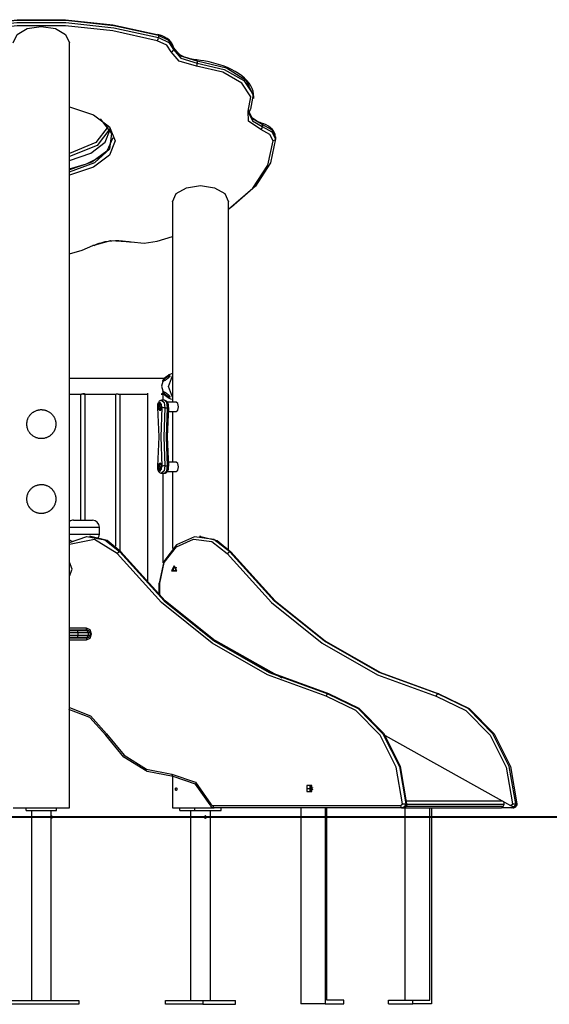
# Model space of a CAD drawing. Units: inches. Extents: x 258 to 327.1, y 165.9 to 262.8.
# Drawn here: x 282.7 to 294, y 241.7 to 262.8 of the extents above; entities that cross this region are included whole.
import ezdxf

# ---------------------------------------------------------------- set-up
doc = ezdxf.new("R2010")
doc.units = ezdxf.units.IN
doc.header["$MEASUREMENT"] = 0
doc.layers.add('Ebene 1', color=7, linetype='Continuous')

msp = doc.modelspace()

# ---------------------------------------------------------------- linework, layer by layer
at = {"layer": 'Ebene 1', "color": 179, "lineweight": 25, "true_color": 0x1a171b}
for points in [[(285.67, 262.428), (284.714, 262.64), (283.691, 262.749), (282.645, 262.749), (281.622, 262.64), (280.667, 262.428)], [(280.667, 262.385), (281.622, 262.597), (282.645, 262.706), (283.691, 262.706), (284.714, 262.597), (285.67, 262.385)], [(280.692, 262.449), (281.638, 262.66), (282.651, 262.768), (283.686, 262.768), (284.699, 262.66), (285.645, 262.449)], [(285.645, 262.319), (284.699, 262.53), (283.686, 262.638), (282.651, 262.638), (281.638, 262.53), (280.692, 262.319)], [(282.568, 262.276), (282.649, 262.45), (282.868, 262.576), (283.168, 262.623), (283.468, 262.576), (283.688, 262.45), (283.768, 262.276)], [(285.992, 262.178), (285.987, 262.203), (285.978, 262.226), (285.958, 262.265), (285.931, 262.3), (285.897, 262.335), (285.855, 262.366), (285.806, 262.396), (285.751, 262.422), (285.706, 262.439), (285.659, 262.454)], [(285.67, 262.428), (285.667, 262.444), (285.66, 262.453)], [(283.768, 249.723), (283.768, 262.276)], [(285.645, 262.319), (285.662, 262.347), (285.67, 262.385)], [(285.943, 262.084), (285.852, 262.22), (285.645, 262.319)], [(285.67, 262.428), (285.67, 262.385)], [(285.992, 262.172), (285.894, 262.32), (285.67, 262.428)], [(285.67, 262.385), (285.894, 262.277), (285.992, 262.129)], [(285.943, 262.084), (285.978, 262.098), (285.992, 262.129)], [(286.486, 261.771), (286.112, 261.883), (285.943, 262.084)], [(286.492, 261.907), (286.454, 261.912), (286.417, 261.918), (286.349, 261.932), (286.285, 261.949), (286.225, 261.97), (286.171, 261.994), (286.123, 262.021), (286.082, 262.049), (286.049, 262.078), (286.024, 262.108), (286.005, 262.137), (285.995, 262.166), (285.993, 262.172), (285.992, 262.178)], [(285.992, 262.172), (285.992, 262.129)], [(286.497, 261.882), (286.149, 261.986), (285.992, 262.172)], [(285.992, 262.129), (286.149, 261.942), (286.497, 261.838)], [(286.486, 261.771), (286.494, 261.801), (286.497, 261.838)], [(286.497, 261.882), (286.496, 261.9), (286.492, 261.907)], [(287.702, 261.145), (287.703, 261.163), (287.703, 261.181), (287.692, 261.241), (287.67, 261.299), (287.642, 261.356), (287.606, 261.412), (287.561, 261.467), (287.51, 261.519), (287.45, 261.57), (287.383, 261.618), (287.309, 261.663), (287.229, 261.705), (287.143, 261.745), (287.052, 261.78), (286.956, 261.812), (286.855, 261.841), (286.751, 261.865), (286.643, 261.886), (286.568, 261.897), (286.492, 261.907)], [(286.497, 261.882), (286.497, 261.838)], [(287.706, 261.125), (287.552, 261.462), (287.121, 261.732), (286.497, 261.882)], [(286.497, 261.838), (287.075, 261.706), (287.498, 261.47), (287.697, 261.168), (287.636, 260.852)], [(287.588, 260.816), (287.647, 261.122), (287.455, 261.414), (287.045, 261.643), (286.486, 261.771)], [(287.706, 261.082), (287.706, 261.125)], [(283.768, 260.904), (284.281, 260.734), (284.623, 260.478), (284.743, 260.177), (284.623, 259.875), (284.28, 259.619), (283.768, 259.448)], [(287.588, 260.816), (287.622, 260.824), (287.636, 260.852)], [(287.859, 260.424), (287.595, 260.598), (287.588, 260.816)], [(287.611, 260.743), (287.608, 260.754), (287.607, 260.765), (287.612, 260.793), (287.625, 260.823), (287.628, 260.828), (287.631, 260.833)], [(287.888, 260.531), (287.681, 260.648), (287.607, 260.799)], [(287.607, 260.755), (287.681, 260.604), (287.888, 260.488)], [(287.875, 260.558), (287.845, 260.569), (287.816, 260.581), (287.765, 260.606), (287.72, 260.633), (287.683, 260.662), (287.653, 260.691), (287.631, 260.721), (287.616, 260.75), (287.616, 260.751)], [(283.768, 259.519), (284.308, 259.713), (284.631, 260.004), (284.676, 260.336), (284.433, 260.646)], [(288.168, 260.264), (288.167, 260.289), (288.162, 260.313), (288.148, 260.352), (288.127, 260.39), (288.098, 260.425), (288.063, 260.458), (288.019, 260.49), (287.969, 260.519), (287.924, 260.539), (287.875, 260.558)], [(287.878, 260.557), (287.885, 260.548), (287.888, 260.531)], [(284.597, 260.487), (284.336, 260.143), (283.768, 259.908)], [(284.63, 260.437), (284.358, 260.082), (283.768, 259.843)], [(283.768, 259.757), (284.225, 259.917), (284.529, 260.15), (284.638, 260.423)], [(287.888, 260.488), (287.879, 260.451), (287.859, 260.424)], [(288.118, 260.177), (288.05, 260.317), (287.859, 260.424)], [(287.888, 260.531), (287.888, 260.488)], [(288.168, 260.264), (288.094, 260.415), (287.888, 260.531)], [(287.888, 260.488), (288.094, 260.372), (288.168, 260.221)], [(284.693, 260.241), (284.568, 259.961), (284.245, 259.723), (283.768, 259.562)], [(287.168, 258.719), (287.688, 259.168), (288.01, 259.661), (288.118, 260.177)], [(288.168, 260.221), (288.061, 259.705), (287.744, 259.212), (287.23, 258.762)], [(288.168, 260.221), (288.154, 260.19), (288.118, 260.177)], [(288.168, 260.264), (288.168, 260.221)], [(283.768, 259.578), (284.136, 259.685), (284.433, 259.837)], [(285.968, 258.877), (286.049, 259.05), (286.268, 259.176), (286.568, 259.223), (286.868, 259.176), (287.088, 259.05), (287.168, 258.877)], [(285.968, 258.877), (285.968, 254.593)], [(287.168, 251.452), (287.168, 258.877)], [(284.271, 257.943), (284.652, 258.049), (285.085, 258.021)], [(284.294, 257.942), (284.32, 257.955), (284.348, 257.968), (284.406, 257.99), (284.468, 258.009), (284.535, 258.025), (284.605, 258.036), (284.677, 258.044), (284.751, 258.048), (284.826, 258.048), (284.9, 258.044), (284.969, 258.036), (285.036, 258.024), (285.055, 258.02), (285.073, 258.016)], [(285.085, 258.021), (285.366, 257.993), (285.642, 258.033)], [(285.642, 258.033), (285.807, 258.082), (285.968, 258.135)], [(283.768, 257.764), (284.038, 257.84), (284.271, 257.943)], [(284.294, 257.942), (284.283, 257.939), (284.271, 257.943)], [(285.797, 255.098), (285.564, 255.098), (285.387, 255.098), (285.205, 255.098), (285.059, 255.098), (284.911, 255.098), (284.797, 255.098), (284.682, 255.098), (284.569, 255.098), (284.455, 255.098), (284.157, 255.098), (283.855, 255.098), (283.769, 255.098)], [(285.78, 255.081), (285.734, 254.933), (285.777, 254.783)], [(285.906, 255.136), (285.903, 255.13), (285.898, 255.125), (285.892, 255.118), (285.886, 255.112), (285.881, 255.108), (285.876, 255.104), (285.87, 255.1), (285.864, 255.096), (285.856, 255.09), (285.848, 255.084), (285.841, 255.079), (285.834, 255.074), (285.822, 255.066), (285.811, 255.059), (285.801, 255.053), (285.792, 255.048), (285.788, 255.046), (285.784, 255.044), (285.781, 255.043), (285.777, 255.042), (285.772, 255.042), (285.768, 255.043), (285.766, 255.045), (285.766, 255.047), (285.766, 255.05), (285.766, 255.054), (285.768, 255.059), (285.77, 255.064), (285.773, 255.07), (285.778, 255.077), (285.783, 255.085), (285.789, 255.092), (285.795, 255.1), (285.802, 255.107), (285.809, 255.114), (285.815, 255.12), (285.822, 255.126), (285.828, 255.132), (285.84, 255.142), (285.851, 255.15), (285.861, 255.157), (285.87, 255.162), (285.878, 255.166), (285.885, 255.168), (285.892, 255.169), (285.898, 255.168), (285.901, 255.168), (285.903, 255.166), (285.906, 255.164), (285.908, 255.162), (285.91, 255.158), (285.911, 255.152), (285.91, 255.145), (285.906, 255.136)], [(285.846, 255.143), (285.809, 255.115), (285.781, 255.078)], [(285.906, 255.145), (285.9, 255.145), (285.893, 255.144), (285.886, 255.142), (285.878, 255.139), (285.87, 255.135), (285.866, 255.132), (285.861, 255.13), (285.857, 255.127), (285.852, 255.125), (285.842, 255.119), (285.832, 255.112), (285.822, 255.105), (285.812, 255.098), (285.807, 255.093), (285.803, 255.089), (285.799, 255.085), (285.796, 255.081), (285.794, 255.076), (285.792, 255.073), (285.792, 255.069), (285.792, 255.066), (285.793, 255.061), (285.796, 255.058), (285.802, 255.055)], [(285.967, 255.204), (285.894, 255.176), (285.88, 255.168)], [(285.968, 254.7), (285.887, 254.93), (285.968, 255.159)], [(283.769, 254.761), (284.01, 254.761)], [(284.008, 254.762), (284.008, 254.762), (284.009, 254.762), (284.01, 254.763), (284.011, 254.763), (284.012, 254.764), (284.012, 254.764), (284.012, 254.764), (284.013, 254.764), (284.014, 254.764), (284.015, 254.765), (284.018, 254.766), (284.021, 254.766), (284.023, 254.767), (284.025, 254.767), (284.026, 254.767), (284.028, 254.768), (284.03, 254.768), (284.032, 254.768), (284.035, 254.768), (284.037, 254.768), (284.041, 254.769), (284.046, 254.769), (284.048, 254.769), (284.051, 254.769), (284.053, 254.769), (284.056, 254.769), (284.061, 254.768), (284.066, 254.768), (284.067, 254.768), (284.068, 254.768), (284.069, 254.768), (284.071, 254.768), (284.073, 254.767), (284.075, 254.767), (284.077, 254.767), (284.08, 254.766), (284.082, 254.766), (284.084, 254.766), (284.088, 254.765), (284.092, 254.764), (284.094, 254.764), (284.095, 254.763), (284.097, 254.763), (284.098, 254.763), (284.101, 254.762), (284.103, 254.762), (284.104, 254.762), (284.105, 254.762), (284.106, 254.762), (284.107, 254.761), (284.107, 254.761)], [(284.008, 254.762), (284.008, 252.071)], [(284.107, 254.763), (284.106, 254.763), (284.106, 254.763), (284.105, 254.763), (284.103, 254.764), (284.101, 254.765), (284.1, 254.765), (284.098, 254.766), (284.097, 254.766), (284.095, 254.766), (284.094, 254.767), (284.092, 254.767), (284.091, 254.767), (284.09, 254.767), (284.089, 254.767), (284.088, 254.768), (284.084, 254.768), (284.079, 254.769), (284.077, 254.769), (284.075, 254.769), (284.074, 254.769), (284.073, 254.769), (284.072, 254.769), (284.07, 254.769), (284.066, 254.769), (284.061, 254.769), (284.059, 254.769), (284.058, 254.769), (284.057, 254.769)], [(284.108, 252.071), (284.108, 254.762)], [(284.108, 254.761), (284.24, 254.761), (284.327, 254.761), (284.413, 254.761), (284.518, 254.761), (284.622, 254.761), (284.753, 254.761)], [(284.752, 254.762), (284.753, 254.763), (284.753, 254.763), (284.753, 254.763), (284.754, 254.764), (284.756, 254.765), (284.756, 254.765), (284.756, 254.765), (284.757, 254.765), (284.757, 254.765), (284.759, 254.766), (284.76, 254.766), (284.762, 254.767), (284.765, 254.767), (284.766, 254.768), (284.767, 254.768), (284.768, 254.768), (284.769, 254.768), (284.771, 254.768), (284.773, 254.768), (284.775, 254.769), (284.777, 254.769), (284.778, 254.769), (284.779, 254.769), (284.78, 254.769), (284.781, 254.769), (284.786, 254.769), (284.79, 254.769), (284.793, 254.769), (284.795, 254.769), (284.798, 254.768), (284.8, 254.768), (284.805, 254.768), (284.81, 254.767), (284.811, 254.767), (284.812, 254.767), (284.813, 254.767), (284.815, 254.766), (284.817, 254.766), (284.819, 254.766), (284.822, 254.765), (284.824, 254.765), (284.825, 254.765), (284.826, 254.765), (284.827, 254.764), (284.828, 254.764), (284.832, 254.764), (284.836, 254.763), (284.838, 254.763), (284.84, 254.762), (284.84, 254.762), (284.841, 254.762), (284.842, 254.762), (284.843, 254.762), (284.845, 254.762), (284.848, 254.762), (284.848, 254.761), (284.849, 254.761), (284.849, 254.761)], [(284.752, 254.763), (284.752, 251.516)], [(284.851, 254.761), (284.892, 254.761), (285.054, 254.761), (285.214, 254.761), (285.436, 254.761)], [(284.853, 251.413), (284.853, 254.763)], [(285.433, 254.788), (285.433, 250.734)], [(285.726, 254.761), (285.73, 254.762), (285.743, 254.766), (285.749, 254.775), (285.75, 254.782)], [(285.737, 254.761), (285.8, 254.761)], [(285.742, 254.761), (285.769, 254.779), (285.77, 254.789)], [(285.91, 254.716), (285.91, 254.713), (285.911, 254.709), (285.91, 254.706), (285.91, 254.703), (285.908, 254.699), (285.906, 254.696), (285.903, 254.695), (285.901, 254.693), (285.898, 254.692), (285.895, 254.691), (285.889, 254.692), (285.882, 254.693), (285.875, 254.696), (285.866, 254.7), (285.857, 254.706), (285.847, 254.713), (285.841, 254.717), (285.836, 254.721), (285.83, 254.726), (285.824, 254.732), (285.817, 254.738), (285.811, 254.744), (285.804, 254.751), (285.798, 254.758), (285.791, 254.765), (285.785, 254.773), (285.779, 254.78), (285.775, 254.787), (285.771, 254.794), (285.768, 254.799), (285.767, 254.804), (285.766, 254.808), (285.766, 254.812), (285.766, 254.814), (285.767, 254.816), (285.769, 254.818), (285.773, 254.818), (285.779, 254.818), (285.787, 254.815), (285.795, 254.811), (285.804, 254.806), (285.815, 254.8), (285.82, 254.796), (285.826, 254.792), (285.832, 254.788), (285.839, 254.783), (285.846, 254.778), (285.853, 254.773), (285.862, 254.767), (285.871, 254.759), (285.878, 254.755), (285.884, 254.749), (285.889, 254.745), (285.894, 254.74), (285.9, 254.734), (285.904, 254.728), (285.907, 254.722), (285.91, 254.716)], [(285.77, 254.633), (285.77, 254.761)], [(285.78, 254.779), (285.809, 254.741), (285.846, 254.714)], [(285.802, 254.805), (285.797, 254.802), (285.793, 254.798), (285.792, 254.794), (285.792, 254.791), (285.792, 254.787), (285.794, 254.784), (285.796, 254.78), (285.799, 254.775), (285.802, 254.771), (285.806, 254.767), (285.811, 254.763), (285.816, 254.759), (285.82, 254.755), (285.826, 254.752), (285.831, 254.748), (285.84, 254.742), (285.85, 254.736), (285.855, 254.733), (285.859, 254.731), (285.864, 254.728), (285.868, 254.726), (285.872, 254.724), (285.876, 254.722), (285.88, 254.72), (285.883, 254.718), (285.891, 254.716), (285.897, 254.714), (285.905, 254.715)], [(285.846, 254.714), (285.887, 254.687), (285.931, 254.667), (285.967, 254.655)], [(283.168, 253.813), (283.153, 253.813), (283.137, 253.814), (283.122, 253.816), (283.107, 253.819), (283.092, 253.822), (283.077, 253.827), (283.074, 253.828), (283.07, 253.829), (283.066, 253.83), (283.062, 253.831), (283.055, 253.834), (283.048, 253.837), (283.034, 253.843), (283.021, 253.85), (283.008, 253.858), (282.995, 253.866), (282.992, 253.868), (282.989, 253.87), (282.986, 253.872), (282.983, 253.874), (282.977, 253.879), (282.971, 253.884), (282.96, 253.893), (282.949, 253.904), (282.939, 253.915), (282.929, 253.926), (282.924, 253.932), (282.92, 253.938), (282.918, 253.941), (282.915, 253.944), (282.913, 253.947), (282.911, 253.95), (282.903, 253.963), (282.896, 253.976), (282.889, 253.989), (282.883, 254.003), (282.877, 254.017), (282.872, 254.031), (282.871, 254.035), (282.87, 254.039), (282.869, 254.042), (282.868, 254.046), (282.866, 254.054), (282.865, 254.061), (282.862, 254.076), (282.86, 254.091), (282.859, 254.107), (282.858, 254.122), (282.858, 254.13), (282.859, 254.138), (282.859, 254.141), (282.859, 254.145), (282.859, 254.149), (282.86, 254.153), (282.862, 254.169), (282.864, 254.184), (282.868, 254.199), (282.872, 254.213), (282.874, 254.221), (282.877, 254.228), (282.878, 254.232), (282.879, 254.235), (282.881, 254.239), (282.882, 254.242), (282.889, 254.256), (282.895, 254.269), (282.903, 254.282), (282.911, 254.295), (282.915, 254.301), (282.919, 254.307), (282.922, 254.311), (282.924, 254.314), (282.926, 254.316), (282.929, 254.319), (282.938, 254.331), (282.949, 254.342), (282.959, 254.352), (282.97, 254.362), (282.982, 254.371), (282.995, 254.38), (282.998, 254.382), (283.001, 254.384), (283.004, 254.386), (283.007, 254.388), (283.014, 254.392), (283.02, 254.395), (283.034, 254.402), (283.048, 254.408), (283.062, 254.414), (283.076, 254.419), (283.083, 254.421), (283.091, 254.423), (283.095, 254.424), (283.098, 254.425), (283.102, 254.426), (283.106, 254.427), (283.121, 254.429), (283.137, 254.431), (283.152, 254.433), (283.167, 254.433), (283.175, 254.433), (283.183, 254.433), (283.187, 254.432), (283.191, 254.432), (283.195, 254.432), (283.198, 254.431), (283.214, 254.43), (283.229, 254.427), (283.244, 254.424), (283.259, 254.419), (283.266, 254.417), (283.273, 254.415), (283.277, 254.413), (283.281, 254.412), (283.284, 254.41), (283.288, 254.409), (283.302, 254.403), (283.315, 254.396), (283.328, 254.388), (283.341, 254.38), (283.353, 254.372), (283.365, 254.362), (283.368, 254.36), (283.371, 254.358), (283.374, 254.355), (283.377, 254.353), (283.382, 254.347), (283.387, 254.342), (283.398, 254.331), (283.408, 254.32), (283.417, 254.309), (283.425, 254.296), (283.429, 254.29), (283.434, 254.284), (283.437, 254.277), (283.441, 254.27), (283.448, 254.257), (283.454, 254.243), (283.46, 254.229), (283.464, 254.215), (283.468, 254.2), (283.472, 254.185), (283.473, 254.181), (283.473, 254.178), (283.474, 254.174), (283.475, 254.17), (283.476, 254.162), (283.477, 254.155), (283.478, 254.139), (283.478, 254.124), (283.478, 254.108), (283.477, 254.093), (283.476, 254.089), (283.476, 254.085), (283.476, 254.081), (283.475, 254.078), (283.474, 254.07), (283.472, 254.062), (283.469, 254.047), (283.465, 254.032), (283.46, 254.018), (283.455, 254.004), (283.453, 254), (283.451, 253.997), (283.45, 253.993), (283.448, 253.99), (283.445, 253.983), (283.441, 253.976), (283.434, 253.963), (283.426, 253.95), (283.417, 253.938), (283.408, 253.926), (283.406, 253.924), (283.403, 253.921), (283.401, 253.918), (283.398, 253.915), (283.393, 253.909), (283.388, 253.904), (283.377, 253.894), (283.366, 253.884), (283.354, 253.875), (283.342, 253.866), (283.336, 253.862), (283.329, 253.858), (283.326, 253.856), (283.323, 253.854), (283.319, 253.852), (283.316, 253.85), (283.302, 253.843), (283.289, 253.837), (283.275, 253.832), (283.26, 253.827), (283.245, 253.823), (283.23, 253.819), (283.223, 253.818), (283.215, 253.817), (283.207, 253.815), (283.2, 253.814), (283.192, 253.814), (283.184, 253.813), (283.18, 253.813), (283.176, 253.813), (283.174, 253.813), (283.172, 253.813), (283.171, 253.813), (283.17, 253.813), (283.169, 253.813), (283.168, 253.813)], [(285.736, 254.632), (285.723, 254.631), (285.711, 254.628), (285.698, 254.621), (285.687, 254.612), (285.677, 254.599), (285.668, 254.585), (285.659, 254.564), (285.652, 254.542), (285.648, 254.516), (285.647, 254.489), (285.647, 254.481), (285.648, 254.474)], [(285.752, 254.477), (285.702, 254.593), (285.653, 254.477)], [(285.653, 254.477), (285.677, 253.853), (285.653, 253.228)], [(285.708, 254.566), (285.7, 254.564), (285.692, 254.561), (285.686, 254.557), (285.681, 254.552), (285.675, 254.545), (285.671, 254.537), (285.666, 254.526), (285.663, 254.513), (285.662, 254.504), (285.662, 254.495)], [(285.662, 254.495), (285.662, 254.49), (285.662, 254.485), (285.663, 254.472), (285.666, 254.459), (285.671, 254.447), (285.678, 254.437), (285.684, 254.43), (285.691, 254.425), (285.698, 254.422), (285.705, 254.42)], [(285.664, 254.518), (285.725, 254.56), (285.729, 254.433), (285.666, 254.457)], [(285.691, 254.548), (285.667, 254.465), (285.715, 254.465), (285.691, 254.548)], [(285.705, 254.42), (285.722, 254.427), (285.736, 254.448)], [(285.718, 254.566), (285.706, 254.565)], [(285.707, 254.565), (285.706, 254.565), (285.706, 254.565)], [(285.736, 254.538), (285.723, 254.558), (285.707, 254.565)], [(285.752, 253.228), (285.727, 253.853), (285.752, 254.477)], [(285.736, 254.633), (285.79, 254.584), (285.806, 254.471)], [(285.798, 254.633), (285.737, 254.633)], [(285.806, 254.471), (285.776, 254.473), (285.752, 254.477)], [(285.806, 254.471), (285.782, 253.853), (285.806, 253.235)], [(285.887, 254.474), (285.888, 254.492), (285.887, 254.509), (285.884, 254.534), (285.878, 254.558), (285.869, 254.582), (285.856, 254.602), (285.844, 254.614), (285.83, 254.624), (285.817, 254.631), (285.802, 254.633), (285.8, 254.632), (285.797, 254.632)], [(285.867, 254.471), (285.851, 254.584), (285.798, 254.633)], [(285.806, 254.471), (285.867, 254.471)], [(285.867, 253.235), (285.843, 253.853), (285.867, 254.471)], [(285.882, 254.477), (285.857, 253.853), (285.882, 253.228)], [(286.049, 254.593), (285.861, 254.593)], [(285.882, 254.477), (285.885, 254.473), (285.867, 254.471)], [(286.099, 254.493), (286.084, 254.564), (286.049, 254.593)], [(286.049, 254.393), (286.084, 254.422), (286.099, 254.493)], [(285.706, 254.42), (285.718, 254.42)], [(285.875, 254.393), (286.049, 254.393)], [(285.968, 254.393), (285.968, 253.313)], [(285.648, 253.232), (285.647, 253.214), (285.648, 253.197), (285.651, 253.171), (285.656, 253.148), (285.666, 253.124), (285.679, 253.104), (285.69, 253.092), (285.704, 253.082), (285.718, 253.075), (285.732, 253.073), (285.735, 253.073), (285.738, 253.074)], [(285.653, 253.228), (285.702, 253.113), (285.752, 253.228)], [(285.708, 253.285), (285.7, 253.284), (285.692, 253.282), (285.686, 253.277), (285.681, 253.272), (285.675, 253.265), (285.671, 253.257), (285.666, 253.246), (285.663, 253.233), (285.662, 253.224), (285.662, 253.215)], [(285.662, 253.215), (285.662, 253.21), (285.662, 253.205), (285.663, 253.192), (285.666, 253.179), (285.671, 253.167), (285.678, 253.157), (285.684, 253.15), (285.691, 253.145), (285.698, 253.142), (285.705, 253.141)], [(285.664, 253.238), (285.725, 253.28), (285.729, 253.153), (285.666, 253.177)], [(285.691, 253.268), (285.667, 253.185), (285.715, 253.185), (285.691, 253.268)], [(285.718, 253.286), (285.706, 253.285)], [(285.707, 253.285), (285.706, 253.285), (285.706, 253.285)], [(285.736, 253.258), (285.723, 253.278), (285.707, 253.285)], [(285.806, 253.235), (285.79, 253.122), (285.738, 253.073)], [(285.806, 253.235), (285.776, 253.233), (285.752, 253.228)], [(285.798, 253.073), (285.851, 253.122), (285.867, 253.235)], [(285.798, 253.074), (285.811, 253.075), (285.824, 253.078), (285.836, 253.085), (285.847, 253.094), (285.858, 253.106), (285.867, 253.121), (285.876, 253.141), (285.882, 253.164), (285.886, 253.19), (285.888, 253.217), (285.887, 253.224), (285.887, 253.232)], [(285.806, 253.235), (285.867, 253.235)], [(285.887, 253.232), (285.881, 253.234), (285.867, 253.235)], [(286.049, 253.313), (285.875, 253.313)], [(286.099, 253.213), (286.084, 253.284), (286.049, 253.313)], [(286.049, 253.113), (286.084, 253.142), (286.099, 253.213)], [(285.705, 253.14), (285.722, 253.147), (285.736, 253.168)], [(285.706, 253.14), (285.718, 253.14)], [(285.737, 253.073), (285.798, 253.073)], [(285.77, 251.157), (285.77, 253.073)], [(285.861, 253.113), (286.049, 253.113)], [(285.968, 253.113), (285.968, 251.463)], [(283.168, 252.213), (283.153, 252.213), (283.137, 252.214), (283.122, 252.216), (283.107, 252.219), (283.092, 252.223), (283.077, 252.227), (283.074, 252.228), (283.07, 252.229), (283.066, 252.23), (283.062, 252.231), (283.055, 252.234), (283.048, 252.237), (283.034, 252.243), (283.021, 252.25), (283.008, 252.258), (282.995, 252.266), (282.992, 252.268), (282.989, 252.27), (282.986, 252.272), (282.983, 252.275), (282.977, 252.279), (282.971, 252.284), (282.96, 252.293), (282.949, 252.304), (282.939, 252.314), (282.929, 252.326), (282.924, 252.332), (282.92, 252.338), (282.918, 252.341), (282.915, 252.344), (282.913, 252.347), (282.911, 252.35), (282.903, 252.363), (282.896, 252.375), (282.889, 252.389), (282.883, 252.403), (282.877, 252.417), (282.872, 252.431), (282.871, 252.435), (282.87, 252.439), (282.869, 252.442), (282.868, 252.446), (282.866, 252.454), (282.865, 252.461), (282.862, 252.476), (282.86, 252.491), (282.859, 252.507), (282.858, 252.522), (282.858, 252.53), (282.859, 252.538), (282.859, 252.542), (282.859, 252.545), (282.859, 252.549), (282.86, 252.553), (282.862, 252.569), (282.864, 252.584), (282.868, 252.599), (282.872, 252.613), (282.874, 252.621), (282.877, 252.628), (282.878, 252.632), (282.879, 252.635), (282.881, 252.639), (282.882, 252.642), (282.889, 252.656), (282.895, 252.67), (282.903, 252.683), (282.911, 252.695), (282.915, 252.701), (282.919, 252.708), (282.922, 252.711), (282.924, 252.714), (282.926, 252.717), (282.929, 252.719), (282.938, 252.731), (282.949, 252.742), (282.959, 252.752), (282.97, 252.762), (282.982, 252.771), (282.995, 252.78), (282.998, 252.782), (283.001, 252.784), (283.004, 252.786), (283.007, 252.788), (283.014, 252.792), (283.02, 252.795), (283.034, 252.802), (283.048, 252.809), (283.062, 252.814), (283.076, 252.819), (283.083, 252.821), (283.091, 252.823), (283.095, 252.824), (283.098, 252.825), (283.102, 252.826), (283.106, 252.827), (283.121, 252.829), (283.137, 252.831), (283.152, 252.832), (283.167, 252.833), (283.175, 252.833), (283.183, 252.833), (283.187, 252.832), (283.191, 252.832), (283.195, 252.832), (283.198, 252.831), (283.214, 252.83), (283.229, 252.827), (283.244, 252.823), (283.259, 252.819), (283.266, 252.817), (283.273, 252.815), (283.277, 252.813), (283.281, 252.812), (283.284, 252.81), (283.288, 252.809), (283.302, 252.803), (283.315, 252.796), (283.328, 252.789), (283.341, 252.78), (283.353, 252.772), (283.365, 252.762), (283.368, 252.76), (283.371, 252.758), (283.374, 252.755), (283.377, 252.753), (283.382, 252.748), (283.387, 252.742), (283.398, 252.732), (283.408, 252.72), (283.417, 252.708), (283.425, 252.696), (283.429, 252.69), (283.434, 252.684), (283.437, 252.677), (283.441, 252.67), (283.448, 252.657), (283.454, 252.643), (283.46, 252.629), (283.464, 252.615), (283.468, 252.6), (283.472, 252.585), (283.473, 252.581), (283.473, 252.578), (283.474, 252.574), (283.475, 252.57), (283.476, 252.562), (283.477, 252.555), (283.478, 252.539), (283.478, 252.524), (283.478, 252.508), (283.477, 252.493), (283.476, 252.489), (283.476, 252.485), (283.476, 252.481), (283.475, 252.477), (283.474, 252.47), (283.472, 252.462), (283.469, 252.447), (283.465, 252.432), (283.46, 252.418), (283.455, 252.404), (283.453, 252.4), (283.451, 252.397), (283.45, 252.393), (283.448, 252.39), (283.445, 252.383), (283.441, 252.376), (283.434, 252.363), (283.426, 252.35), (283.417, 252.338), (283.408, 252.326), (283.406, 252.323), (283.403, 252.321), (283.401, 252.318), (283.398, 252.315), (283.393, 252.309), (283.388, 252.304), (283.377, 252.294), (283.366, 252.284), (283.354, 252.275), (283.342, 252.266), (283.336, 252.262), (283.329, 252.258), (283.326, 252.256), (283.323, 252.254), (283.319, 252.252), (283.316, 252.25), (283.302, 252.244), (283.289, 252.237), (283.275, 252.232), (283.26, 252.227), (283.245, 252.223), (283.23, 252.219), (283.223, 252.218), (283.215, 252.216), (283.207, 252.215), (283.2, 252.214), (283.192, 252.214), (283.184, 252.213), (283.18, 252.213), (283.176, 252.213), (283.174, 252.213), (283.172, 252.213), (283.171, 252.213), (283.17, 252.213), (283.169, 252.213), (283.168, 252.213)], [(283.768, 251.921), (284.014, 251.921), (284.289, 251.921), (284.408, 251.921)], [(283.858, 252.071), (283.958, 252.071), (284.158, 252.071), (284.258, 252.071)], [(284.408, 251.771), (284.408, 251.921)], [(283.768, 251.771), (284.014, 251.771), (284.289, 251.771), (284.408, 251.771)], [(283.768, 251.59), (284.141, 251.721), (284.525, 251.65), (284.844, 251.393)], [(284.225, 251.723), (284.2, 251.723)], [(284.869, 251.393), (284.577, 251.636), (284.225, 251.723)], [(287.194, 251.393), (286.852, 251.66), (286.442, 251.715), (286.056, 251.544), (285.783, 251.186), (285.684, 250.723)], [(286.575, 251.723), (286.55, 251.723)], [(286.575, 251.723), (286.927, 251.636), (287.219, 251.393)], [(284.786, 251.359), (284.306, 251.661), (283.768, 251.548)], [(285.703, 250.723), (285.796, 251.163), (286.056, 251.503), (286.422, 251.665), (286.812, 251.613), (287.136, 251.359)], [(284.844, 251.393), (284.817, 251.383), (284.786, 251.359)], [(289.252, 248.307), (287.998, 248.767), (286.818, 249.44), (285.739, 250.31), (284.786, 251.359)], [(284.844, 251.393), (284.869, 251.393)], [(284.844, 251.393), (285.792, 250.349), (286.865, 249.483), (288.039, 248.814), (289.287, 248.356)], [(289.312, 248.356), (288.064, 248.814), (286.89, 249.483), (285.817, 250.349), (284.869, 251.393)], [(287.136, 251.359), (287.166, 251.383), (287.194, 251.393)], [(287.136, 251.359), (288.089, 250.31), (289.168, 249.44), (290.348, 248.767), (291.602, 248.307)], [(287.219, 251.393), (287.194, 251.393)], [(291.637, 248.356), (290.389, 248.814), (289.215, 249.483), (288.142, 250.349), (287.194, 251.393)], [(287.219, 251.393), (288.167, 250.349), (289.24, 249.483), (290.414, 248.814), (291.662, 248.356)], [(283.768, 250.873), (283.827, 251.023), (283.768, 251.172)], [(286.006, 251.098), (285.95, 250.985), (286.062, 250.985), (286.006, 251.098)], [(286.016, 251.078), (285.975, 250.995), (286.057, 250.995), (286.016, 251.078)], [(286.048, 251.063), (286.033, 251.023), (286.048, 250.983)], [(285.678, 250.723), (285.678, 250.483)], [(285.703, 250.723), (285.684, 250.723), (285.678, 250.723)], [(285.703, 250.459), (285.703, 250.723)], [(283.768, 249.773), (284.124, 249.773)], [(284.149, 249.723), (283.768, 249.723)], [(283.768, 249.563), (283.768, 249.723)], [(283.768, 249.713), (283.845, 249.713), (283.933, 249.713)], [(283.949, 249.663), (283.85, 249.663), (283.768, 249.663)], [(283.768, 249.613), (283.85, 249.613), (283.949, 249.613)], [(283.933, 249.713), (283.944, 249.698), (283.949, 249.663)], [(283.933, 249.713), (284.043, 249.713), (284.125, 249.713)], [(283.949, 249.613), (283.944, 249.578), (283.933, 249.563)], [(283.949, 249.663), (283.949, 249.613)], [(284.168, 249.663), (284.075, 249.663), (283.949, 249.663)], [(283.949, 249.613), (284.075, 249.613), (284.168, 249.613)], [(284.124, 249.773), (284.203, 249.735), (284.236, 249.643)], [(284.149, 249.723), (284.131, 249.738), (284.124, 249.773)], [(284.236, 249.633), (284.203, 249.541), (284.124, 249.503)], [(284.125, 249.713), (284.176, 249.713)], [(284.125, 249.713), (284.155, 249.698), (284.168, 249.663)], [(284.168, 249.613), (284.155, 249.578), (284.125, 249.563)], [(284.149, 249.723), (284.156, 249.722), (284.163, 249.721), (284.173, 249.716), (284.183, 249.709), (284.192, 249.701), (284.199, 249.69), (284.204, 249.678), (284.208, 249.666), (284.21, 249.655), (284.211, 249.643)], [(284.211, 249.633), (284.21, 249.622), (284.208, 249.611), (284.205, 249.598), (284.199, 249.586), (284.192, 249.575), (284.184, 249.567), (284.174, 249.56), (284.165, 249.556), (284.156, 249.554), (284.149, 249.553)], [(284.168, 249.663), (284.168, 249.613)], [(284.209, 249.663), (284.168, 249.663)], [(284.168, 249.613), (284.209, 249.613)], [(284.211, 249.643), (284.211, 249.633)], [(284.211, 249.643), (284.218, 249.643), (284.236, 249.643)], [(284.211, 249.633), (284.218, 249.633), (284.236, 249.633)], [(284.236, 249.643), (284.236, 249.633)], [(286.568, 249.714), (286.535, 249.751), (286.494, 249.771)], [(283.768, 245.923), (283.768, 249.563)], [(283.933, 249.563), (283.845, 249.563), (283.768, 249.563)], [(283.768, 249.553), (284.149, 249.553)], [(284.124, 249.503), (283.768, 249.503)], [(284.125, 249.563), (284.043, 249.563), (283.933, 249.563)], [(284.149, 249.553), (284.131, 249.538), (284.124, 249.503)], [(284.177, 249.563), (284.125, 249.563)], [(286.774, 249.563), (288.31, 248.704)], [(289.287, 248.356), (289.267, 248.342), (289.252, 248.307)], [(289.287, 248.356), (289.312, 248.356)], [(289.287, 248.356), (289.937, 248.044), (290.465, 247.507), (290.817, 246.803), (290.954, 246.006)], [(290.979, 246.006), (290.842, 246.803), (290.49, 247.507), (289.962, 248.044), (289.312, 248.356)], [(291.602, 248.307), (291.617, 248.342), (291.637, 248.356)], [(291.662, 248.356), (291.637, 248.356)], [(293.304, 246.006), (293.167, 246.803), (292.815, 247.507), (292.287, 248.044), (291.637, 248.356)], [(291.662, 248.356), (292.312, 248.044), (292.84, 247.507), (293.192, 246.803), (293.329, 246.006)], [(290.886, 246.01), (290.75, 246.79), (290.405, 247.478), (289.888, 248.002), (289.252, 248.307)], [(291.602, 248.307), (292.238, 248.002), (292.755, 247.478), (293.1, 246.79), (293.236, 246.01)], [(284.549, 247.477), (284.207, 247.852), (283.759, 248.023)], [(283.768, 248.069), (284.217, 247.886), (284.56, 247.505)], [(284.56, 247.505), (284.542, 247.485), (284.549, 247.477)], [(284.56, 247.505), (284.935, 247.045), (285.418, 246.747), (285.958, 246.643)], [(285.983, 246.593), (285.429, 246.699), (284.934, 247.005), (284.549, 247.477)], [(290.516, 247.47), (293.191, 245.973)], [(285.958, 246.643), (286.459, 246.468), (286.793, 246.003)], [(285.958, 246.643), (285.965, 246.608), (285.983, 246.593)], [(285.968, 246.593), (285.968, 245.923)], [(286.778, 245.984), (286.46, 246.426), (285.983, 246.593)], [(286.049, 246.293), (286.046, 246.293), (286.044, 246.295), (286.042, 246.297), (286.04, 246.3), (286.038, 246.303), (286.036, 246.307), (286.035, 246.311), (286.035, 246.316), (286.034, 246.321), (286.034, 246.326), (286.035, 246.331), (286.036, 246.336), (286.037, 246.34), (286.039, 246.344), (286.04, 246.347), (286.042, 246.35), (286.045, 246.352), (286.047, 246.353), (286.05, 246.353), (286.052, 246.352), (286.055, 246.351), (286.057, 246.348), (286.059, 246.345), (286.061, 246.341), (286.062, 246.337), (286.064, 246.333), (286.064, 246.328), (286.064, 246.323), (286.064, 246.318), (286.064, 246.313), (286.062, 246.308), (286.061, 246.304), (286.059, 246.3), (286.057, 246.297), (286.054, 246.295), (286.052, 246.293), (286.05, 246.293), (286.049, 246.293)], [(288.895, 246.397), (288.84, 246.397), (288.84, 246.333)], [(288.84, 246.333), (288.915, 246.333)], [(288.84, 246.333), (288.84, 246.269), (288.895, 246.269)], [(288.95, 246.397), (288.895, 246.397)], [(288.95, 246.333), (288.95, 246.397), (288.895, 246.397)], [(288.895, 246.269), (288.95, 246.269), (288.95, 246.333)], [(288.895, 246.269), (288.95, 246.269)], [(288.915, 246.397), (288.904, 246.365), (288.915, 246.333)], [(288.915, 246.333), (288.904, 246.301), (288.915, 246.269)], [(288.91, 246.277), (288.91, 246.388)], [(288.91, 246.388), (288.91, 246.277)], [(288.95, 246.269), (288.95, 246.397)], [(288.95, 246.269), (288.95, 246.397)], [(288.962, 246.36), (288.959, 246.352), (288.957, 246.343)], [(288.957, 246.323), (288.959, 246.314), (288.962, 246.306)], [(293.03, 246.063), (290.977, 246.063)], [(293.055, 245.996), (293.059, 246.026), (293.047, 246.054)], [(282.568, 245.923), (282.683, 245.923), (282.983, 245.923), (283.354, 245.923), (283.654, 245.923), (283.768, 245.923)], [(282.843, 245.863), (282.843, 245.923)], [(282.843, 245.863), (283.493, 245.863)], [(282.956, 245.863), (282.956, 241.803)], [(283.38, 245.748), (283.38, 245.863)], [(283.493, 245.863), (283.493, 245.923)], [(285.968, 245.923), (286.107, 245.923), (286.458, 245.923), (286.861, 245.923)], [(286.124, 245.863), (286.124, 245.923)], [(286.124, 245.863), (286.449, 245.863)], [(286.356, 245.863), (286.356, 241.803)], [(286.449, 245.863), (286.449, 245.923)], [(286.449, 245.863), (287.012, 245.863)], [(286.793, 246.003), (286.776, 245.993), (286.771, 245.986)], [(286.771, 245.986), (286.779, 245.969), (286.79, 245.954), (286.802, 245.943), (286.816, 245.933), (286.832, 245.927), (286.848, 245.923), (286.853, 245.923), (286.858, 245.923)], [(286.78, 241.803), (286.78, 245.863)], [(286.793, 246.003), (286.809, 245.981), (286.833, 245.973)], [(286.833, 245.973), (290.844, 245.973)], [(286.833, 245.973), (286.84, 245.938), (286.858, 245.923)], [(290.869, 245.923), (286.858, 245.923)], [(287.012, 245.863), (287.012, 245.923)], [(288.711, 245.923), (288.711, 241.733)], [(289.23, 245.923), (289.23, 241.733)], [(289.27, 241.813), (289.27, 245.923)], [(290.844, 245.973), (290.87, 245.983), (290.886, 246.01)], [(290.844, 245.973), (290.851, 245.938), (290.869, 245.923)], [(290.954, 246.006), (290.925, 245.947), (290.869, 245.923)], [(290.869, 245.923), (290.894, 245.923)], [(290.886, 246.01), (290.886, 246.01), (290.887, 246.01), (290.887, 246.01), (290.888, 246.01), (290.889, 246.01), (290.89, 246.01), (290.892, 246.01), (290.895, 246.009), (290.896, 246.009), (290.897, 246.009), (290.898, 246.009), (290.899, 246.009), (290.902, 246.009), (290.904, 246.009), (290.907, 246.008), (290.909, 246.008), (290.91, 246.008), (290.912, 246.008), (290.913, 246.008), (290.914, 246.008), (290.919, 246.008), (290.924, 246.007), (290.926, 246.007), (290.928, 246.007), (290.93, 246.007), (290.931, 246.007), (290.932, 246.007), (290.933, 246.007), (290.937, 246.007), (290.941, 246.007), (290.942, 246.007), (290.943, 246.007), (290.944, 246.007), (290.945, 246.007), (290.947, 246.006), (290.948, 246.006), (290.952, 246.006), (290.954, 246.006)], [(290.894, 245.923), (290.921, 245.928), (290.945, 245.943)], [(290.905, 245.923), (290.894, 245.923)], [(290.894, 245.923), (292.998, 245.923)], [(290.905, 245.923), (291.505, 245.923)], [(290.945, 245.943), (290.968, 245.971), (290.979, 246.006)], [(290.945, 245.943), (290.951, 245.944)], [(290.945, 241.813), (290.945, 245.923)], [(290.951, 245.944), (290.953, 245.946), (290.954, 245.947), (290.966, 245.959), (290.975, 245.974), (290.982, 245.99), (290.986, 246.008)], [(290.954, 246.006), (290.979, 246.006)], [(293.037, 245.951), (290.958, 245.951)], [(290.986, 246.007), (290.979, 246.006)], [(293.055, 245.996), (290.982, 245.996)], [(291.465, 241.813), (291.465, 245.923)], [(291.505, 245.923), (291.505, 241.733)], [(291.505, 245.923), (292.988, 245.923)], [(292.998, 245.923), (293.021, 245.931), (293.037, 245.951)], [(293.219, 245.923), (292.998, 245.923)], [(293.037, 245.951), (293.055, 245.996)], [(293.194, 245.973), (293.191, 245.973)], [(293.194, 245.971), (293.191, 245.973)], [(293.236, 246.01), (293.221, 245.983), (293.194, 245.973)], [(293.194, 245.971), (293.194, 245.972), (293.194, 245.973)], [(293.27, 245.943), (293.255, 245.945), (293.234, 245.952), (293.213, 245.961), (293.194, 245.971)], [(293.219, 245.923), (293.246, 245.928), (293.27, 245.943)], [(293.244, 245.923), (293.219, 245.923)], [(293.236, 246.01), (293.236, 246.01), (293.237, 246.01), (293.237, 246.01), (293.238, 246.01), (293.239, 246.01), (293.24, 246.01), (293.242, 246.01), (293.245, 246.009), (293.246, 246.009), (293.247, 246.009), (293.248, 246.009), (293.249, 246.009), (293.252, 246.009), (293.254, 246.009), (293.257, 246.008), (293.259, 246.008), (293.26, 246.008), (293.262, 246.008), (293.263, 246.008), (293.264, 246.008), (293.269, 246.008), (293.274, 246.007), (293.276, 246.007), (293.278, 246.007), (293.28, 246.007), (293.281, 246.007), (293.282, 246.007), (293.283, 246.007), (293.287, 246.007), (293.291, 246.007), (293.292, 246.007), (293.293, 246.007), (293.294, 246.007), (293.295, 246.007), (293.297, 246.006), (293.299, 246.006), (293.301, 246.006), (293.304, 246.006)], [(293.244, 245.923), (293.26, 245.925), (293.276, 245.929), (293.291, 245.936), (293.304, 245.947), (293.316, 245.959), (293.325, 245.974), (293.332, 245.99), (293.336, 246.008)], [(293.329, 246.006), (293.3, 245.947), (293.244, 245.923)], [(293.27, 245.943), (293.293, 245.971), (293.304, 246.006)], [(293.329, 246.006), (293.304, 246.006)], [(293.336, 246.007), (293.329, 246.006)], [(282.906, 245.723), (281.286, 245.723), (279.579, 245.723), (277.812, 245.723), (276.01, 245.723), (274.199, 245.723), (272.406, 245.723), (270.656, 245.723), (268.976, 245.723), (323.342, 245.723), (320.814, 245.723), (319.483, 245.723), (318.309, 245.723), (317.311, 245.723)], [(283.168, 245.723), (282.906, 245.723)], [(283.43, 245.723), (283.168, 245.723)], [(283.38, 245.748), (283.38, 245.747), (283.38, 245.745), (283.38, 245.743), (283.38, 245.741), (283.379, 245.737), (283.379, 245.734), (283.379, 245.73), (283.379, 245.726), (283.379, 245.721), (283.379, 245.717), (283.379, 245.713), (283.379, 245.71), (283.38, 245.706), (283.38, 245.703), (283.38, 245.701), (283.38, 245.699), (283.38, 245.698), (283.38, 245.698)], [(283.38, 241.803), (283.38, 245.698)], [(295.712, 245.723), (293.959, 245.723), (292.161, 245.723), (290.346, 245.723), (288.539, 245.723), (286.766, 245.723), (285.055, 245.723), (283.43, 245.723)], [(286.675, 245.748), (286.672, 245.748), (286.668, 245.747), (286.665, 245.745), (286.662, 245.743), (286.659, 245.741), (286.656, 245.737), (286.654, 245.734), (286.653, 245.73), (286.652, 245.726), (286.652, 245.721), (286.652, 245.717), (286.654, 245.713), (286.656, 245.71), (286.658, 245.706), (286.661, 245.703), (286.664, 245.701), (286.667, 245.699), (286.671, 245.698), (286.674, 245.698), (286.675, 245.698)], [(289.63, 241.813), (289.27, 241.813)], [(289.63, 241.733), (289.63, 241.813)], [(290.585, 241.733), (290.585, 241.813)], [(290.585, 241.813), (291.105, 241.813)], [(291.105, 241.733), (291.105, 241.813)], [(291.105, 241.813), (291.465, 241.813)], [(282.368, 241.803), (283.968, 241.803)], [(283.968, 241.723), (282.368, 241.723)], [(283.968, 241.803), (283.968, 241.723)], [(285.822, 241.723), (285.822, 241.803)], [(285.822, 241.803), (286.622, 241.803)], [(286.622, 241.723), (285.822, 241.723)], [(286.622, 241.803), (286.622, 241.723)], [(286.622, 241.803), (287.315, 241.803)], [(286.622, 241.723), (287.315, 241.723)], [(287.315, 241.723), (287.315, 241.803)], [(289.23, 241.733), (288.711, 241.733)], [(289.23, 241.733), (289.63, 241.733)], [(290.585, 241.733), (291.105, 241.733)], [(291.505, 241.733), (291.105, 241.733)]]:
    msp.add_lwpolyline(points, dxfattribs=at)
at = {"layer": 'Ebene 1', "color": 179, "lineweight": 40, "true_color": 0x1a171b}
msp.add_lwpolyline([(314.885, 245.723), (314.017, 245.723), (258.492, 245.723), (258.109, 245.723), (257.981, 245.723)], dxfattribs=at)
at = {"layer": 'Ebene 1', "color": 179, "lineweight": 25, "true_color": 0x1a171b}
for points in [[(283.858, 252.071), (283.827, 252.071), (283.796, 252.061), (283.77, 252.043)], [(284.408, 251.921), (284.408, 252.004), (284.341, 252.071), (284.258, 252.071)], [(284.392, 251.703), (284.402, 251.724), (284.408, 251.748), (284.408, 251.771)], [(283.768, 251.652), (283.784, 251.64), (283.804, 251.63), (283.824, 251.625)], [(283.38, 245.698), (283.394, 245.698), (283.405, 245.709), (283.405, 245.723)], [(283.405, 245.723), (283.405, 245.736), (283.394, 245.747), (283.381, 245.748)], [(286.675, 245.698), (286.689, 245.698), (286.699, 245.71), (286.699, 245.723)], [(286.699, 245.723), (286.699, 245.736), (286.689, 245.747), (286.676, 245.748)]]:
    msp.add_open_spline(points, degree=3, dxfattribs=at)

doc.saveas('drawing.dxf')
